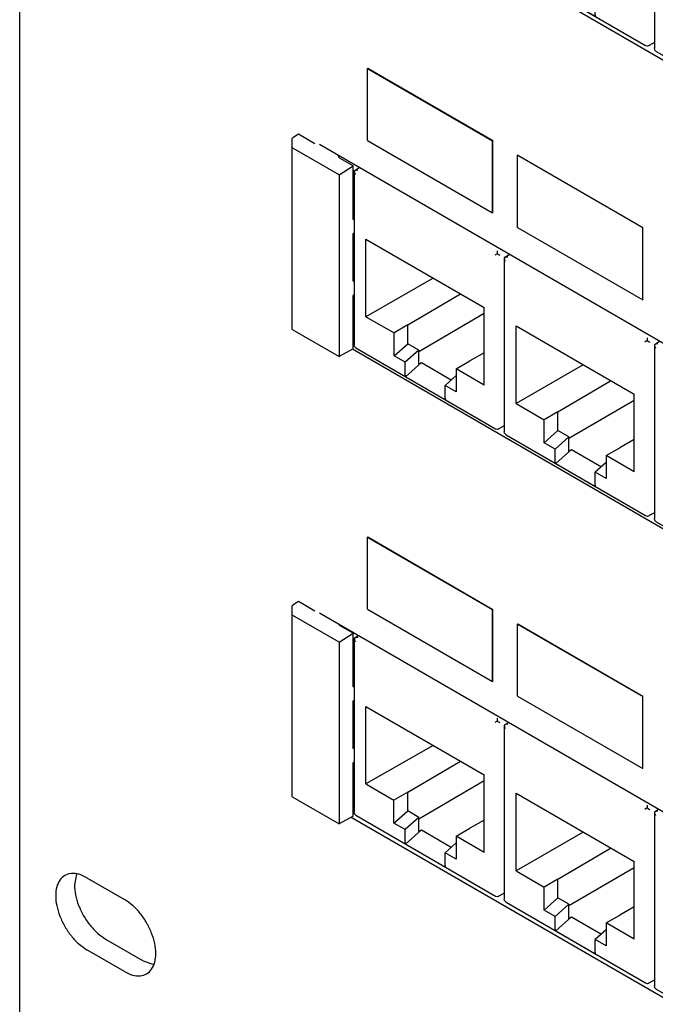
# Model space of a CAD drawing. Units: inches. Extents: x -28.3 to 26.7, y -5 to 20.8.
# Drawn here: x -6.9 to -5.1, y 16 to 18.8 of the extents above; entities that cross this region are included whole.
import ezdxf

# ---------------------------------------------------------------- set-up
doc = ezdxf.new("R2010")
doc.units = ezdxf.units.IN
doc.header["$MEASUREMENT"] = 0

# ---------------------------------------------------------------- blocks, each defined once
blk = doc.blocks.new('58196-00_white49__1315', base_point=(-5.9067, 16.8903))
at = {"color": 7, "linetype": 'Continuous'}
for p, q in [((-5.906, 17.2992), (-5.9067, 17.2988)), ((-5.9067, 17.0949), (-5.9067, 17.2988)), ((-5.9067, 17.2988), (-5.5531, 17.0942)), ((-5.906, 17.2992), (-5.5524, 17.0946)), ((-5.9067, 17.0949), (-5.5531, 16.8903)), ((-5.5531, 17.0942), (-5.5524, 17.0946)), ((-5.5531, 16.8903), (-5.5531, 17.0942)), ((-5.5524, 16.8907), (-5.5524, 17.0946)), ((-5.5524, 16.8907), (-5.5531, 16.8903))]:
    blk.add_line(p, q, dxfattribs=at)
blk = doc.blocks.new('58196-00_white50__1317', base_point=(-5.4824, 16.6447))
at = {"color": 7, "linetype": 'Continuous'}
for p, q in [((-5.4817, 17.0536), (-5.4824, 17.0532)), ((-5.4824, 16.8494), (-5.4824, 17.0532)), ((-5.4824, 17.0532), (-5.1288, 16.8486)), ((-5.4817, 17.0536), (-5.1281, 16.849)), ((-5.4824, 16.8494), (-5.1288, 16.6447)), ((-5.1288, 16.8486), (-5.1281, 16.849)), ((-5.1288, 16.6447), (-5.1288, 16.8486)), ((-5.1281, 16.6451), (-5.1281, 16.849)), ((-5.1281, 16.6451), (-5.1288, 16.6447))]:
    blk.add_line(p, q, dxfattribs=at)
blk = doc.blocks.new('58196-00_white25__1327', base_point=(-5.9067, 18.2155))
at = {"color": 7, "linetype": 'Continuous'}
for p, q in [((-5.906, 18.6244), (-5.9067, 18.624)), ((-5.9067, 18.4201), (-5.9067, 18.624)), ((-5.9067, 18.624), (-5.5531, 18.4193)), ((-5.906, 18.6244), (-5.5524, 18.4197)), ((-5.9067, 18.4201), (-5.5531, 18.2155)), ((-5.5531, 18.4193), (-5.5524, 18.4197)), ((-5.5531, 18.2155), (-5.5531, 18.4193)), ((-5.5524, 18.2159), (-5.5524, 18.4197)), ((-5.5524, 18.2159), (-5.5531, 18.2155))]:
    blk.add_line(p, q, dxfattribs=at)
blk = doc.blocks.new('58196-00_white26__1328', base_point=(-5.4824, 17.9699))
at = {"color": 7, "linetype": 'Continuous'}
for p, q in [((-5.4817, 18.3788), (-5.4824, 18.3784)), ((-5.4824, 18.1745), (-5.4824, 18.3784)), ((-5.4824, 18.3784), (-5.1288, 18.1738)), ((-5.4817, 18.3788), (-5.1281, 18.1742)), ((-5.4824, 18.1745), (-5.1288, 17.9699)), ((-5.1288, 18.1738), (-5.1281, 18.1742)), ((-5.1288, 17.9699), (-5.1288, 18.1738)), ((-5.1281, 17.9703), (-5.1281, 18.1742)), ((-5.1281, 17.9703), (-5.1288, 17.9699))]:
    blk.add_line(p, q, dxfattribs=at)
blk = doc.blocks.new('58196-00_silkscreen__1357', base_point=(-5.9067, 9.1365))
for name, p in [('58196-00_white25__1327', (-5.9067, 18.2155)), ('58196-00_white26__1328', (-5.4824, 17.9699)), ('58196-00_white49__1315', (-5.9067, 16.8903)), ('58196-00_white50__1317', (-5.4824, 16.6447))]:
    blk.add_blockref(name, p)
blk = doc.blocks.new('58922-02_3__1361', base_point=(-5.0958, 15.7918))
at = {"color": 7, "linetype": 'Continuous'}
for p, q in [((-5.0831, 16.5294), (-5.0958, 16.5216)), ((-5.0937, 16.5226), (-5.0958, 16.5216)), ((-5.0958, 16.5216), (-5.0954, 16.518)), ((-5.0958, 16.5216), (-5.0958, 16.03)), ((-5.0954, 16.518), (-5.0949, 16.5165)), ((-5.0949, 16.5165), (-5.0929, 16.5119)), ((-5.0913, 16.5234), (-5.0937, 16.5226)), ((-5.0874, 16.524), (-5.0913, 16.5234)), ((-5.0859, 16.5241), (-5.0874, 16.524)), ((-5.0626, 16.3292), (-4.7287, 16.1359)), ((-5.0626, 16.1099), (-5.0626, 16.3292)), ((-4.6915, 16.2876), (-4.6984, 16.2836)), ((-4.6915, 16.2957), (-4.6915, 16.2898)), ((-4.6915, 16.2898), (-4.6915, 16.2876)), ((-4.6915, 16.2876), (-4.6862, 16.2846)), ((-4.6862, 16.2846), (-4.6843, 16.2835)), ((-4.8723, 16.2191), (-5.0626, 16.1099)), ((-4.9444, 16.0865), (-4.7951, 16.1744)), ((-4.9133, 16.0117), (-4.7287, 16.1195)), ((-4.7287, 15.9166), (-4.7287, 16.1359)), ((-5.0626, 16.1099), (-4.9833, 16.064)), ((-4.9444, 16.0865), (-4.9833, 16.064)), ((-4.9833, 15.9989), (-4.9833, 16.064)), ((-4.9444, 16.0335), (-4.9444, 16.0865)), ((-4.9833, 15.9989), (-4.9444, 16.0335)), ((-4.9133, 16.0154), (-4.9444, 16.0335)), ((-5.0948, 16.0259), (-5.0958, 16.03)), ((-5.0942, 16.0247), (-5.0948, 16.0259)), ((-5.0915, 16.0219), (-5.0942, 16.0247)), ((-5.0908, 16.0213), (-5.0915, 16.0219)), ((-5.0908, 16.0213), (-4.6963, 15.793)), ((-4.9133, 16.0154), (-4.9522, 15.9809)), ((-4.9133, 15.9755), (-4.9133, 16.0154)), ((-4.7287, 16.0079), (-4.7691, 15.985)), ((-4.9522, 15.9809), (-4.9833, 15.9989)), ((-4.9522, 15.9445), (-4.9522, 15.9809)), ((-4.9504, 15.9401), (-4.9056, 15.9799)), ((-4.9133, 15.9755), (-4.9056, 15.9799)), ((-4.9056, 15.9799), (-4.8213, 15.9312)), ((-4.808, 15.9625), (-4.7691, 15.985)), ((-4.808, 15.9625), (-4.808, 15.8974)), ((-4.7287, 15.9166), (-4.808, 15.9625)), ((-4.9504, 15.9401), (-4.8373, 15.8746)), ((-4.808, 15.9431), (-4.8391, 15.9154)), ((-4.808, 15.8974), (-4.8391, 15.9154)), ((-4.8391, 15.879), (-4.8391, 15.9154)), ((-4.6963, 15.793), (-4.6917, 15.7918)), ((-4.6917, 15.7918), (-4.6904, 15.7919)), ((-4.6904, 15.7919), (-4.6885, 15.7924)), ((-4.6885, 15.7924), (-4.687, 15.7927)), ((-4.687, 15.7927), (-4.6865, 15.7929)), ((-4.6715, 15.8013), (-4.6865, 15.7929))]:
    blk.add_line(p, q, dxfattribs=at)
for points in [[(-5.0958, 16.03), (-5.0958, 16.03), (-5.0958, 16.0299)], [(-4.9522, 15.9445), (-4.9518, 15.9418), (-4.9504, 15.9401)], [(-4.8391, 15.879), (-4.8386, 15.8764), (-4.8373, 15.8746)]]:
    blk.add_spline(points, degree=3, dxfattribs=at)
blk = doc.blocks.new('58922-02_2__1362', base_point=(-5.5201, 16.0373))
at = {"color": 7, "linetype": 'Continuous'}
for p, q in [((-5.5073, 16.7749), (-5.5201, 16.7671)), ((-5.518, 16.7682), (-5.5201, 16.7671)), ((-5.5201, 16.7671), (-5.5196, 16.7636)), ((-5.5201, 16.7671), (-5.5201, 16.2755)), ((-5.5196, 16.7636), (-5.5192, 16.762)), ((-5.5192, 16.762), (-5.5171, 16.7574)), ((-5.5156, 16.7689), (-5.518, 16.7682)), ((-5.5117, 16.7696), (-5.5156, 16.7689)), ((-5.5102, 16.7696), (-5.5117, 16.7696)), ((-5.4869, 16.5748), (-5.1529, 16.3815)), ((-5.4869, 16.3554), (-5.4869, 16.5748)), ((-5.1157, 16.5413), (-5.1157, 16.5354)), ((-5.1157, 16.5354), (-5.1157, 16.5331)), ((-5.1157, 16.5331), (-5.1227, 16.5291)), ((-5.1157, 16.5331), (-5.1104, 16.5301)), ((-5.1104, 16.5301), (-5.1086, 16.5291)), ((-5.2966, 16.4646), (-5.4869, 16.3554)), ((-5.3687, 16.332), (-5.2194, 16.4199)), ((-5.1529, 16.1621), (-5.1529, 16.3815)), ((-5.4869, 16.3554), (-5.4076, 16.3095)), ((-5.3376, 16.2572), (-5.1529, 16.365)), ((-5.3687, 16.332), (-5.4076, 16.3095)), ((-5.3687, 16.279), (-5.3687, 16.332)), ((-5.4076, 16.2445), (-5.4076, 16.3095)), ((-5.5191, 16.2715), (-5.5201, 16.2755)), ((-5.5184, 16.2703), (-5.5191, 16.2715)), ((-5.5157, 16.2674), (-5.5184, 16.2703)), ((-5.5151, 16.2669), (-5.5157, 16.2674)), ((-5.5151, 16.2669), (-5.1206, 16.0386)), ((-5.4076, 16.2445), (-5.3687, 16.279)), ((-5.3376, 16.261), (-5.3765, 16.2265)), ((-5.3376, 16.261), (-5.3687, 16.279)), ((-5.3376, 16.221), (-5.3376, 16.261)), ((-5.3765, 16.2265), (-5.4076, 16.2445)), ((-5.2322, 16.208), (-5.1933, 16.2305)), ((-5.1529, 16.2535), (-5.1933, 16.2305)), ((-5.3765, 16.19), (-5.3765, 16.2265)), ((-5.3747, 16.1856), (-5.3298, 16.2255)), ((-5.3376, 16.221), (-5.3298, 16.2255)), ((-5.3298, 16.2255), (-5.2456, 16.1767)), ((-5.2322, 16.208), (-5.2322, 16.143)), ((-5.1529, 16.1621), (-5.2322, 16.208)), ((-5.3747, 16.1856), (-5.2616, 16.1202)), ((-5.2322, 16.1886), (-5.2633, 16.161)), ((-5.2322, 16.143), (-5.2633, 16.161)), ((-5.2633, 16.1245), (-5.2633, 16.161)), ((-5.1206, 16.0386), (-5.116, 16.0373)), ((-5.116, 16.0373), (-5.1147, 16.0374)), ((-5.1147, 16.0374), (-5.1127, 16.0379)), ((-5.1127, 16.0379), (-5.1113, 16.0383)), ((-5.1113, 16.0383), (-5.1107, 16.0385)), ((-5.0958, 16.0468), (-5.1107, 16.0385))]:
    blk.add_line(p, q, dxfattribs=at)
for points in [[(-5.5201, 16.2755), (-5.5201, 16.2755), (-5.5201, 16.2755)], [(-5.3765, 16.19), (-5.376, 16.1874), (-5.3747, 16.1856)], [(-5.2633, 16.1245), (-5.2629, 16.1219), (-5.2616, 16.1202)]]:
    blk.add_spline(points, degree=3, dxfattribs=at)
blk = doc.blocks.new('58922-02__1363', base_point=(-5.9443, 16.2829))
at = {"color": 7, "linetype": 'Continuous'}
for p, q in [((-5.9316, 17.0205), (-5.9443, 17.0127)), ((-5.9422, 17.0137), (-5.9443, 17.0127)), ((-5.9443, 17.0127), (-5.9439, 17.0092)), ((-5.9443, 17.0127), (-5.9443, 16.5211)), ((-5.9439, 17.0092), (-5.9435, 17.0076)), ((-5.9435, 17.0076), (-5.9414, 17.003)), ((-5.9398, 17.0145), (-5.9422, 17.0137)), ((-5.9359, 17.0151), (-5.9398, 17.0145)), ((-5.9345, 17.0152), (-5.9359, 17.0151)), ((-5.9112, 16.8203), (-5.5772, 16.627)), ((-5.9112, 16.601), (-5.9112, 16.8203)), ((-5.54, 16.7868), (-5.54, 16.7809)), ((-5.54, 16.7787), (-5.5469, 16.7747)), ((-5.54, 16.7809), (-5.54, 16.7787)), ((-5.54, 16.7787), (-5.5347, 16.7757)), ((-5.5347, 16.7757), (-5.5328, 16.7746)), ((-5.7208, 16.7102), (-5.9112, 16.601)), ((-5.793, 16.5776), (-5.6437, 16.6655)), ((-5.5772, 16.4077), (-5.5772, 16.627)), ((-5.9112, 16.601), (-5.8319, 16.5551)), ((-5.7618, 16.5028), (-5.5772, 16.6106)), ((-5.793, 16.5776), (-5.8319, 16.5551)), ((-5.793, 16.5246), (-5.793, 16.5776)), ((-5.8319, 16.49), (-5.8319, 16.5551)), ((-5.9433, 16.517), (-5.9443, 16.5211)), ((-5.9427, 16.5158), (-5.9433, 16.517)), ((-5.94, 16.513), (-5.9427, 16.5158)), ((-5.9393, 16.5124), (-5.94, 16.513)), ((-5.9393, 16.5124), (-5.5449, 16.2841)), ((-5.8319, 16.49), (-5.793, 16.5246)), ((-5.7618, 16.5066), (-5.8007, 16.472)), ((-5.7618, 16.5066), (-5.793, 16.5246)), ((-5.7618, 16.4666), (-5.7618, 16.5066)), ((-5.8007, 16.472), (-5.8319, 16.49)), ((-5.5772, 16.4991), (-5.6176, 16.4761)), ((-5.8007, 16.4356), (-5.8007, 16.472)), ((-5.799, 16.4312), (-5.7541, 16.471)), ((-5.7618, 16.4666), (-5.7541, 16.471)), ((-5.7541, 16.471), (-5.6699, 16.4223)), ((-5.6565, 16.4536), (-5.6176, 16.4761)), ((-5.6565, 16.4536), (-5.6565, 16.3885)), ((-5.5772, 16.4077), (-5.6565, 16.4536)), ((-5.799, 16.4312), (-5.6858, 16.3657)), ((-5.6565, 16.4342), (-5.6876, 16.4065)), ((-5.6565, 16.3885), (-5.6876, 16.4065)), ((-5.6876, 16.3701), (-5.6876, 16.4065)), ((-5.5449, 16.2841), (-5.5402, 16.2829)), ((-5.5389, 16.283), (-5.537, 16.2835)), ((-5.537, 16.2835), (-5.5356, 16.2838)), ((-5.5356, 16.2838), (-5.535, 16.284)), ((-5.5201, 16.2924), (-5.535, 16.284)), ((-5.5402, 16.2829), (-5.5389, 16.283))]:
    blk.add_line(p, q, dxfattribs=at)
for points in [[(-5.9443, 16.5211), (-5.9443, 16.5211), (-5.9443, 16.521)], [(-5.8007, 16.4356), (-5.8003, 16.4329), (-5.799, 16.4312)], [(-5.6876, 16.3701), (-5.6871, 16.3675), (-5.6858, 16.3657)]]:
    blk.add_spline(points, degree=3, dxfattribs=at)
blk = doc.blocks.new('58922-02_assy__1364', base_point=(-5.9443, 15.0724))
for name, p in [('58922-02__1363', (-5.9443, 16.2829)), ('58922-02_2__1362', (-5.5201, 16.0373)), ('58922-02_3__1361', (-5.0958, 15.7918))]:
    blk.add_blockref(name, p)
blk = doc.blocks.new('68626-00__1365', base_point=(-6.1206, 14.9419))
at = {"color": 7, "linetype": 'Continuous'}
for p, q in [((-6.1206, 17.1022), (-6.1206, 17.0818)), ((-6.1016, 17.1165), (-6.1176, 17.1065)), ((-6.0556, 17.0898), (-6.1016, 17.1165)), ((-6.1206, 17.0818), (-6.1205, 16.5677)), ((-5.987, 17.002), (-6.1176, 17.0776)), ((-5.9887, 17.0535), (-5.9879, 17.0519)), ((-5.9468, 17.0269), (-5.9836, 17.0481)), ((-5.987, 17.002), (-5.9468, 17.0269)), ((-5.9468, 16.8756), (-5.9468, 17.0269)), ((-5.987, 17.002), (-5.987, 16.4881)), ((-5.9443, 16.9342), (-5.9468, 16.9328)), ((-5.9468, 16.8756), (-5.9443, 16.877)), ((-5.9443, 16.8372), (-5.9468, 16.8357)), ((-5.9468, 16.701), (-5.9468, 16.8357)), ((-5.9468, 16.7582), (-5.9443, 16.7595)), ((-5.9468, 16.701), (-5.9443, 16.7023)), ((-5.9443, 16.6626), (-5.9468, 16.661)), ((-5.9468, 16.5097), (-5.9468, 16.661)), ((-6.1176, 16.5637), (-5.987, 16.4881)), ((-5.9443, 16.5683), (-5.9468, 16.5669)), ((-5.9468, 16.5097), (-5.987, 16.4881))]:
    blk.add_line(p, q, dxfattribs=at)
for points in [[(-6.1176, 17.1065), (-6.1198, 17.1046), (-6.1206, 17.1022)], [(-6.1206, 17.0818), (-6.1198, 17.0795), (-6.1176, 17.0776)], [(-5.9879, 17.0519), (-5.9861, 17.0499), (-5.9836, 17.0481)], [(-6.1205, 16.5677), (-6.1198, 16.5656), (-6.1176, 16.5637)]]:
    blk.add_spline(points, degree=3, dxfattribs=at)
blk = doc.blocks.new('UNIT_5__1366', base_point=(-6.1206, 14.9419))
for name, p in [('68626-00__1365', (-6.1206, 14.9419)), ('58922-02_assy__1364', (-5.9443, 15.0724))]:
    blk.add_blockref(name, p)
blk = doc.blocks.new('58922-02_3__1429', base_point=(-5.0958, 17.1129))
at = {"color": 7, "linetype": 'Continuous'}
for p, q in [((-5.0796, 17.8525), (-5.0958, 17.8427)), ((-5.0937, 17.8437), (-5.0958, 17.8427)), ((-5.0958, 17.8427), (-5.0954, 17.8391)), ((-5.0958, 17.8427), (-5.0958, 17.3511)), ((-5.0913, 17.8445), (-5.0937, 17.8437)), ((-5.0874, 17.8451), (-5.0913, 17.8445)), ((-5.0859, 17.8451), (-5.0874, 17.8451)), ((-5.0954, 17.8391), (-5.0949, 17.8376)), ((-5.0949, 17.8376), (-5.0929, 17.833)), ((-5.0626, 17.6503), (-4.7287, 17.457)), ((-5.0626, 17.4309), (-5.0626, 17.6503)), ((-4.6915, 17.6087), (-4.6984, 17.6047)), ((-4.6915, 17.6168), (-4.6915, 17.6087)), ((-4.6915, 17.6087), (-4.6876, 17.6064)), ((-4.6876, 17.6064), (-4.6843, 17.6046)), ((-4.8723, 17.5401), (-5.0626, 17.4309)), ((-4.9444, 17.4075), (-4.7951, 17.4955)), ((-4.7287, 17.2376), (-4.7287, 17.457)), ((-5.0626, 17.4309), (-4.9833, 17.385)), ((-4.9133, 17.3327), (-4.7287, 17.4406)), ((-4.9444, 17.4075), (-4.9833, 17.385)), ((-4.9444, 17.3545), (-4.9444, 17.4075)), ((-4.9833, 17.32), (-4.9833, 17.385)), ((-5.0948, 17.347), (-5.0958, 17.3511)), ((-5.0942, 17.3458), (-5.0948, 17.347)), ((-5.0915, 17.343), (-5.0942, 17.3458)), ((-5.0908, 17.3424), (-5.0915, 17.343)), ((-5.0908, 17.3424), (-4.6963, 17.1141)), ((-4.9833, 17.32), (-4.9444, 17.3545)), ((-4.9133, 17.3365), (-4.9444, 17.3545)), ((-4.9522, 17.302), (-4.9833, 17.32)), ((-4.9133, 17.3365), (-4.9522, 17.302)), ((-4.9133, 17.2966), (-4.9133, 17.3365)), ((-4.7287, 17.329), (-4.7691, 17.3061)), ((-4.9522, 17.2656), (-4.9522, 17.302)), ((-4.9504, 17.2612), (-4.9056, 17.301)), ((-4.9133, 17.2966), (-4.9056, 17.301)), ((-4.9056, 17.301), (-4.8213, 17.2523)), ((-4.808, 17.2835), (-4.7691, 17.3061)), ((-4.9504, 17.2612), (-4.8373, 17.1957)), ((-4.808, 17.2641), (-4.8391, 17.2365)), ((-4.7287, 17.2376), (-4.808, 17.2835)), ((-4.808, 17.2835), (-4.808, 17.2185)), ((-4.8391, 17.2001), (-4.8391, 17.2365)), ((-4.808, 17.2185), (-4.8391, 17.2365)), ((-4.6715, 17.1223), (-4.6864, 17.114)), ((-4.6963, 17.1141), (-4.6917, 17.1129)), ((-4.6917, 17.1129), (-4.6904, 17.1129)), ((-4.6904, 17.1129), (-4.6885, 17.1135)), ((-4.6885, 17.1135), (-4.687, 17.1138)), ((-4.687, 17.1138), (-4.6864, 17.114))]:
    blk.add_line(p, q, dxfattribs=at)
for points in [[(-5.0958, 17.3511), (-5.0958, 17.3511), (-5.0958, 17.351)], [(-4.9522, 17.2656), (-4.9517, 17.2629), (-4.9504, 17.2612)], [(-4.8391, 17.2001), (-4.8386, 17.1974), (-4.8373, 17.1957)]]:
    blk.add_spline(points, degree=3, dxfattribs=at)
blk = doc.blocks.new('58922-02_2__1430', base_point=(-5.5201, 17.3584))
at = {"color": 7, "linetype": 'Continuous'}
for p, q in [((-5.5039, 18.0981), (-5.5201, 18.0882)), ((-5.518, 18.0893), (-5.5201, 18.0882)), ((-5.5201, 18.0882), (-5.5196, 18.0847)), ((-5.5201, 18.0882), (-5.5201, 17.5966)), ((-5.5196, 18.0847), (-5.5192, 18.0831)), ((-5.5192, 18.0831), (-5.5171, 18.0785)), ((-5.5156, 18.09), (-5.518, 18.0893)), ((-5.5116, 18.0906), (-5.5156, 18.09)), ((-5.5102, 18.0907), (-5.5116, 18.0906)), ((-5.4869, 17.8959), (-5.1529, 17.7026)), ((-5.4869, 17.6765), (-5.4869, 17.8959)), ((-5.1157, 17.8542), (-5.1227, 17.8502)), ((-5.1157, 17.8624), (-5.1157, 17.8542)), ((-5.1157, 17.8542), (-5.1104, 17.8512)), ((-5.1104, 17.8512), (-5.1086, 17.8502)), ((-5.2966, 17.7857), (-5.4869, 17.6765)), ((-5.3687, 17.6531), (-5.2194, 17.741)), ((-5.4869, 17.6765), (-5.4076, 17.6306)), ((-5.3376, 17.5783), (-5.1529, 17.6861)), ((-5.1529, 17.4832), (-5.1529, 17.7026)), ((-5.3687, 17.6531), (-5.4076, 17.6306)), ((-5.3687, 17.6001), (-5.3687, 17.6531)), ((-5.4076, 17.5656), (-5.4076, 17.6306)), ((-5.519, 17.5926), (-5.5201, 17.5966)), ((-5.5184, 17.5914), (-5.519, 17.5926)), ((-5.5157, 17.5885), (-5.5184, 17.5914)), ((-5.4076, 17.5656), (-5.3687, 17.6001)), ((-5.3376, 17.5821), (-5.3687, 17.6001)), ((-5.5151, 17.588), (-5.5157, 17.5885)), ((-5.5151, 17.588), (-5.1206, 17.3596)), ((-5.3765, 17.5476), (-5.4076, 17.5656)), ((-5.3376, 17.5821), (-5.3765, 17.5476)), ((-5.3376, 17.5421), (-5.3376, 17.5821)), ((-5.1529, 17.5746), (-5.1933, 17.5516)), ((-5.3765, 17.5111), (-5.3765, 17.5476)), ((-5.3747, 17.5067), (-5.3298, 17.5466)), ((-5.3376, 17.5421), (-5.3298, 17.5466)), ((-5.3298, 17.5466), (-5.2456, 17.4978)), ((-5.2322, 17.5291), (-5.1933, 17.5516)), ((-5.2322, 17.5097), (-5.2633, 17.4821)), ((-5.2322, 17.5291), (-5.2322, 17.4641)), ((-5.1529, 17.4832), (-5.2322, 17.5291)), ((-5.3747, 17.5067), (-5.2616, 17.4412)), ((-5.2633, 17.4456), (-5.2633, 17.4821)), ((-5.2322, 17.4641), (-5.2633, 17.4821)), ((-5.1206, 17.3596), (-5.1159, 17.3584)), ((-5.1159, 17.3584), (-5.1147, 17.3585)), ((-5.1147, 17.3585), (-5.1127, 17.359)), ((-5.1127, 17.359), (-5.1113, 17.3593)), ((-5.1113, 17.3593), (-5.1107, 17.3596)), ((-5.0958, 17.3679), (-5.1107, 17.3596))]:
    blk.add_line(p, q, dxfattribs=at)
for points in [[(-5.5201, 17.5966), (-5.5201, 17.5966), (-5.5201, 17.5966)], [(-5.3765, 17.5111), (-5.376, 17.5085), (-5.3747, 17.5067)], [(-5.2633, 17.4456), (-5.2629, 17.443), (-5.2616, 17.4412)]]:
    blk.add_spline(points, degree=3, dxfattribs=at)
blk = doc.blocks.new('58922-02__1431', base_point=(-5.9443, 17.604))
at = {"color": 7, "linetype": 'Continuous'}
for p, q in [((-5.9282, 18.3436), (-5.9443, 18.3338)), ((-5.9422, 18.3348), (-5.9443, 18.3338)), ((-5.9443, 18.3338), (-5.9439, 18.3302)), ((-5.9443, 18.3338), (-5.9443, 17.8422)), ((-5.9439, 18.3302), (-5.9435, 18.3287)), ((-5.9435, 18.3287), (-5.9414, 18.3241)), ((-5.9398, 18.3356), (-5.9422, 18.3348)), ((-5.9359, 18.3362), (-5.9398, 18.3356)), ((-5.9345, 18.3363), (-5.9359, 18.3362)), ((-5.9112, 18.1414), (-5.5772, 17.9481)), ((-5.9112, 17.922), (-5.9112, 18.1414)), ((-5.54, 18.0998), (-5.5469, 18.0958)), ((-5.54, 18.1079), (-5.54, 18.102)), ((-5.54, 18.102), (-5.54, 18.0998)), ((-5.54, 18.0998), (-5.5361, 18.0976)), ((-5.5361, 18.0976), (-5.5328, 18.0957)), ((-5.7208, 18.0313), (-5.9112, 17.922)), ((-5.793, 17.8987), (-5.6437, 17.9866)), ((-5.7618, 17.8238), (-5.5772, 17.9317)), ((-5.5772, 17.7288), (-5.5772, 17.9481)), ((-5.9112, 17.922), (-5.8318, 17.8761)), ((-5.793, 17.8987), (-5.8318, 17.8761)), ((-5.793, 17.8456), (-5.793, 17.8987)), ((-5.8318, 17.8111), (-5.8318, 17.8761)), ((-5.9433, 17.8381), (-5.9443, 17.8422)), ((-5.8318, 17.8111), (-5.793, 17.8456)), ((-5.7618, 17.8276), (-5.793, 17.8456)), ((-5.9427, 17.8369), (-5.9433, 17.8381)), ((-5.94, 17.8341), (-5.9427, 17.8369)), ((-5.9393, 17.8335), (-5.94, 17.8341)), ((-5.9393, 17.8335), (-5.5449, 17.6052)), ((-5.7618, 17.8276), (-5.8007, 17.7931)), ((-5.7618, 17.7877), (-5.7618, 17.8276)), ((-5.5772, 17.8201), (-5.6176, 17.7972)), ((-5.8007, 17.7931), (-5.8318, 17.8111)), ((-5.8007, 17.7567), (-5.8007, 17.7931)), ((-5.799, 17.7523), (-5.7541, 17.7921)), ((-5.7618, 17.7877), (-5.7541, 17.7921)), ((-5.7541, 17.7921), (-5.6699, 17.7434)), ((-5.6565, 17.7746), (-5.6176, 17.7972)), ((-5.6565, 17.7746), (-5.6565, 17.7096)), ((-5.5772, 17.7288), (-5.6565, 17.7746)), ((-5.799, 17.7523), (-5.6858, 17.6868)), ((-5.6565, 17.7553), (-5.6876, 17.7276)), ((-5.6876, 17.6912), (-5.6876, 17.7276)), ((-5.6565, 17.7096), (-5.6876, 17.7276)), ((-5.5449, 17.6052), (-5.5402, 17.604)), ((-5.5402, 17.604), (-5.5389, 17.604)), ((-5.5389, 17.604), (-5.537, 17.6046)), ((-5.537, 17.6046), (-5.5356, 17.6049)), ((-5.5356, 17.6049), (-5.535, 17.6051)), ((-5.5201, 17.6135), (-5.535, 17.6051))]:
    blk.add_line(p, q, dxfattribs=at)
for points in [[(-5.9443, 17.8422), (-5.9443, 17.8422), (-5.9443, 17.8421)], [(-5.8007, 17.7567), (-5.8003, 17.754), (-5.799, 17.7523)], [(-5.6876, 17.6912), (-5.6871, 17.6886), (-5.6858, 17.6868)]]:
    blk.add_spline(points, degree=3, dxfattribs=at)
blk = doc.blocks.new('58922-02_assy__1432', base_point=(-5.9443, 16.3935))
for name, p in [('58922-02__1431', (-5.9443, 17.604)), ('58922-02_2__1430', (-5.5201, 17.3584)), ('58922-02_3__1429', (-5.0958, 17.1129))]:
    blk.add_blockref(name, p)
blk = doc.blocks.new('68626-00__1433', base_point=(-6.1205, 16.263))
at = {"color": 7, "linetype": 'Continuous'}
for p, q in [((-6.1016, 18.4375), (-6.1176, 18.4276)), ((-6.0556, 18.4109), (-6.1016, 18.4375)), ((-6.1205, 18.4233), (-6.1205, 18.4029)), ((-6.1205, 18.4029), (-6.1205, 17.8888)), ((-5.987, 18.3231), (-6.1176, 18.3987)), ((-5.9892, 18.379), (-5.9894, 18.3776)), ((-5.987, 18.3231), (-5.9468, 18.348)), ((-5.9468, 18.348), (-5.9836, 18.3692)), ((-5.9468, 18.1967), (-5.9468, 18.348)), ((-5.987, 18.3231), (-5.987, 17.8092)), ((-5.9443, 18.2553), (-5.9468, 18.2539)), ((-5.9468, 18.1967), (-5.9443, 18.198)), ((-5.9443, 18.1583), (-5.9468, 18.1567)), ((-5.9468, 18.0221), (-5.9468, 18.1567)), ((-5.9468, 18.0793), (-5.9443, 18.0806)), ((-5.9468, 18.0221), (-5.9443, 18.0234)), ((-5.9443, 17.9836), (-5.9468, 17.9821)), ((-5.9468, 17.8308), (-5.9468, 17.9821)), ((-6.1176, 17.8848), (-5.987, 17.8092)), ((-5.9454, 17.8888), (-5.9468, 17.888)), ((-5.9443, 17.8894), (-5.9454, 17.8888)), ((-5.9468, 17.8308), (-5.987, 17.8092))]:
    blk.add_line(p, q, dxfattribs=at)
for points in [[(-6.1176, 18.4276), (-6.1198, 18.4256), (-6.1205, 18.4233)], [(-6.1205, 18.4029), (-6.1198, 18.4006), (-6.1176, 18.3987)], [(-5.9894, 18.3776), (-5.989, 18.3752), (-5.9879, 18.373), (-5.986, 18.371), (-5.9836, 18.3692)], [(-6.1205, 17.8888), (-6.1198, 17.8867), (-6.1176, 17.8848)]]:
    blk.add_spline(points, degree=3, dxfattribs=at)
blk = doc.blocks.new('UNIT_3__1434', base_point=(-6.1205, 16.263))
for name, p in [('68626-00__1433', (-6.1205, 16.263)), ('58922-02_assy__1432', (-5.9443, 16.3935))]:
    blk.add_blockref(name, p)
blk = doc.blocks.new('58922-02_3__1526', base_point=(-5.0958, 18.4421))
at = {"color": 7, "linetype": 'Continuous'}
for p, q in [((-5.0831, 19.1797), (-5.0958, 19.1719)), ((-5.0937, 19.1729), (-5.0958, 19.1719)), ((-5.0958, 19.1719), (-5.0954, 19.1684)), ((-5.0958, 19.1719), (-5.0958, 18.6803)), ((-5.0954, 19.1684), (-5.0949, 19.1668)), ((-5.0949, 19.1668), (-5.0929, 19.1622)), ((-5.0913, 19.1737), (-5.0937, 19.1729)), ((-5.0874, 19.1743), (-5.0913, 19.1737)), ((-5.0859, 19.1744), (-5.0874, 19.1743)), ((-5.0626, 18.9796), (-4.7287, 18.7863)), ((-5.0626, 18.7602), (-5.0626, 18.9796)), ((-4.6915, 18.9379), (-4.6984, 18.9339)), ((-4.6915, 18.9461), (-4.6915, 18.9401)), ((-4.6915, 18.9401), (-4.6915, 18.9379)), ((-4.6915, 18.9379), (-4.6876, 18.9357)), ((-4.6876, 18.9357), (-4.6843, 18.9339)), ((-4.8723, 18.8694), (-5.0626, 18.7602)), ((-4.9444, 18.7368), (-4.7951, 18.8247)), ((-4.9133, 18.662), (-4.7287, 18.7698)), ((-4.7287, 18.5669), (-4.7287, 18.7863)), ((-5.0626, 18.7602), (-4.9833, 18.7143)), ((-4.9444, 18.7368), (-4.9833, 18.7143)), ((-4.9444, 18.6838), (-4.9444, 18.7368)), ((-4.9833, 18.6493), (-4.9833, 18.7143)), ((-5.0948, 18.6763), (-5.0958, 18.6803)), ((-4.9833, 18.6493), (-4.9444, 18.6838)), ((-4.9133, 18.6658), (-4.9444, 18.6838)), ((-5.0942, 18.675), (-5.0948, 18.6763)), ((-5.0915, 18.6722), (-5.0942, 18.675)), ((-5.0908, 18.6717), (-5.0915, 18.6722)), ((-5.0908, 18.6717), (-4.6963, 18.4433)), ((-4.9522, 18.6313), (-4.9833, 18.6493)), ((-4.9133, 18.6658), (-4.9522, 18.6313)), ((-4.9133, 18.6258), (-4.9133, 18.6658)), ((-4.7287, 18.6583), (-4.7691, 18.6353)), ((-4.9522, 18.5948), (-4.9522, 18.6313)), ((-4.9504, 18.5904), (-4.9056, 18.6303)), ((-4.9133, 18.6258), (-4.9056, 18.6303)), ((-4.9056, 18.6303), (-4.8213, 18.5815)), ((-4.808, 18.6128), (-4.7691, 18.6353)), ((-4.808, 18.5934), (-4.8391, 18.5658)), ((-4.808, 18.6128), (-4.808, 18.5478)), ((-4.7287, 18.5669), (-4.808, 18.6128)), ((-4.9504, 18.5904), (-4.8373, 18.5249)), ((-4.8391, 18.5293), (-4.8391, 18.5658)), ((-4.808, 18.5478), (-4.8391, 18.5658)), ((-4.6963, 18.4433), (-4.6917, 18.4421)), ((-4.6917, 18.4421), (-4.6904, 18.4422)), ((-4.6904, 18.4422), (-4.6885, 18.4427)), ((-4.6885, 18.4427), (-4.687, 18.443)), ((-4.687, 18.443), (-4.6865, 18.4433)), ((-4.6715, 18.4516), (-4.6865, 18.4433))]:
    blk.add_line(p, q, dxfattribs=at)
for points in [[(-5.0958, 18.6803), (-5.0958, 18.6803), (-5.0958, 18.6803)], [(-4.9522, 18.5948), (-4.9518, 18.5922), (-4.9504, 18.5904)], [(-4.8391, 18.5293), (-4.8386, 18.5267), (-4.8373, 18.5249)]]:
    blk.add_spline(points, degree=3, dxfattribs=at)
blk = doc.blocks.new('58922-02_2__1527', base_point=(-5.5201, 18.6877))
at = {"color": 7, "linetype": 'Continuous'}
for p, q in [((-5.5073, 19.4252), (-5.5201, 19.4175)), ((-5.518, 19.4185), (-5.5201, 19.4175)), ((-5.5201, 19.4175), (-5.5196, 19.4139)), ((-5.5201, 19.4175), (-5.5201, 18.9259)), ((-5.5196, 19.4139), (-5.5192, 19.4124)), ((-5.5192, 19.4124), (-5.5171, 19.4078)), ((-5.5156, 19.4193), (-5.518, 19.4185)), ((-5.5117, 19.4199), (-5.5156, 19.4193)), ((-5.5102, 19.4199), (-5.5117, 19.4199)), ((-5.4869, 19.2251), (-5.1529, 19.0318)), ((-5.4869, 19.0057), (-5.4869, 19.2251)), ((-5.1157, 19.1835), (-5.1227, 19.1795)), ((-5.1157, 19.1916), (-5.1157, 19.1857)), ((-5.1157, 19.1857), (-5.1157, 19.1835)), ((-5.1157, 19.1835), (-5.1118, 19.1812)), ((-5.1118, 19.1812), (-5.1086, 19.1794)), ((-5.2966, 19.1149), (-5.4869, 19.0057)), ((-5.3687, 18.9823), (-5.2194, 19.0703)), ((-5.3376, 18.9075), (-5.1529, 19.0154)), ((-5.1529, 18.8124), (-5.1529, 19.0318)), ((-5.4869, 19.0057), (-5.4076, 18.9598)), ((-5.3687, 18.9823), (-5.4076, 18.9598)), ((-5.4076, 18.8948), (-5.4076, 18.9598)), ((-5.3687, 18.9293), (-5.3687, 18.9823)), ((-5.4076, 18.8948), (-5.3687, 18.9293)), ((-5.3376, 18.9113), (-5.3687, 18.9293)), ((-5.5191, 18.9218), (-5.5201, 18.9259)), ((-5.5184, 18.9206), (-5.5191, 18.9218)), ((-5.5157, 18.9178), (-5.5184, 18.9206)), ((-5.5151, 18.9172), (-5.5157, 18.9178)), ((-5.5151, 18.9172), (-5.1206, 18.6889)), ((-5.3376, 18.9113), (-5.3765, 18.8768)), ((-5.3376, 18.8714), (-5.3376, 18.9113)), ((-5.1529, 18.9038), (-5.1933, 18.8809)), ((-5.3765, 18.8768), (-5.4076, 18.8948)), ((-5.3765, 18.8404), (-5.3765, 18.8768)), ((-5.3747, 18.836), (-5.3298, 18.8758)), ((-5.3376, 18.8714), (-5.3298, 18.8758)), ((-5.3298, 18.8758), (-5.2456, 18.8271)), ((-5.2322, 18.8583), (-5.1933, 18.8809)), ((-5.2322, 18.8583), (-5.2322, 18.7933)), ((-5.1529, 18.8124), (-5.2322, 18.8583)), ((-5.3747, 18.836), (-5.2616, 18.7705)), ((-5.2322, 18.8389), (-5.2633, 18.8113)), ((-5.2633, 18.7749), (-5.2633, 18.8113)), ((-5.2322, 18.7933), (-5.2633, 18.8113)), ((-5.1206, 18.6889), (-5.116, 18.6877)), ((-5.116, 18.6877), (-5.1147, 18.6877)), ((-5.1147, 18.6877), (-5.1127, 18.6883)), ((-5.1127, 18.6883), (-5.1113, 18.6886)), ((-5.1113, 18.6886), (-5.1107, 18.6888)), ((-5.0958, 18.6971), (-5.1107, 18.6888))]:
    blk.add_line(p, q, dxfattribs=at)
for points in [[(-5.5201, 18.9259), (-5.5201, 18.9259), (-5.5201, 18.9258)], [(-5.3765, 18.8404), (-5.376, 18.8377), (-5.3747, 18.836)], [(-5.2633, 18.7749), (-5.2629, 18.7722), (-5.2616, 18.7705)]]:
    blk.add_spline(points, degree=3, dxfattribs=at)
blk = doc.blocks.new('58922-02_assy__1529', base_point=(-5.9443, 17.7227))
for name, p in [('58922-02_2__1527', (-5.5201, 18.6877)), ('58922-02_3__1526', (-5.0958, 18.4421))]:
    blk.add_blockref(name, p)
blk = doc.blocks.new('UNIT__1539', base_point=(-6.1206, 17.5922))
blk.add_blockref('58922-02_assy__1529', (-5.9443, 17.7227))
blk = doc.blocks.new('58196-00_panel__1540', base_point=(-6.8899, 7.3548))
at = {"color": 7, "linetype": 'Continuous'}
for p, q in [((-6.8899, 15.1307), (-6.8899, 20.8187)), ((-3.4513, 17.7093), (-5.9526, 19.157)), ((-6.0428, 18.41), (-3.2943, 16.8192)), ((-5.9443, 17.8882), (-5.9454, 17.8888)), ((-3.4513, 16.3841), (-5.949, 17.8297)), ((-6.0428, 17.0848), (-3.2943, 15.494)), ((-5.9443, 16.563), (-5.9468, 16.5644)), ((-3.4513, 15.0589), (-5.9526, 16.5066)), ((-6.7294, 16.3463), (-6.7352, 16.3158)), ((-6.6997, 16.336), (-6.5936, 16.2746)), ((-6.6469, 16.1627), (-6.5408, 16.1013)), ((-6.5936, 16.0707), (-6.6997, 16.1321)), ((-6.5408, 16.1013), (-6.5111, 16.0909))]:
    blk.add_line(p, q, dxfattribs=at)
for points in [[(-6.6997, 16.336), (-6.7226, 16.3457), (-6.7439, 16.3479), (-6.7622, 16.3423), (-6.7762, 16.3293), (-6.7851, 16.3098), (-6.7881, 16.2852), (-6.7851, 16.2571), (-6.7762, 16.2274), (-6.7622, 16.1981), (-6.7439, 16.1713), (-6.7226, 16.1488), (-6.6997, 16.1321)], [(-6.7352, 16.3158), (-6.7322, 16.2876), (-6.7234, 16.2579), (-6.7094, 16.2287), (-6.6911, 16.2019), (-6.6697, 16.1794), (-6.6469, 16.1627)], [(-6.5936, 16.0707), (-6.5707, 16.0609), (-6.5494, 16.0588), (-6.5311, 16.0644), (-6.5171, 16.0774), (-6.5082, 16.0968), (-6.5052, 16.1215), (-6.5082, 16.1496), (-6.5171, 16.1793), (-6.5311, 16.2085), (-6.5494, 16.2353), (-6.5707, 16.2579), (-6.5936, 16.2746)]]:
    blk.add_spline(points, degree=3, dxfattribs=at)
blk = doc.blocks.new('58196-00__1541', base_point=(-6.8899, 7.3548))
for name, p in [('58196-00_panel__1540', (-6.8899, 7.3548)), ('UNIT__1539', (-6.1206, 17.5922)), ('58196-00_silkscreen__1357', (-5.9067, 9.1365)), ('UNIT_3__1434', (-6.1205, 16.263)), ('UNIT_5__1366', (-6.1206, 14.9419))]:
    blk.add_blockref(name, p)
blk = doc.blocks.new('5', base_point=(0.2799, 14.3485))
blk.add_blockref('58196-00__1541', (-6.8899, 7.3548))

msp = doc.modelspace()

# ---------------------------------------------------------------- block references
msp.add_blockref('5', (0.2799, 14.3485))

doc.saveas('drawing.dxf')
